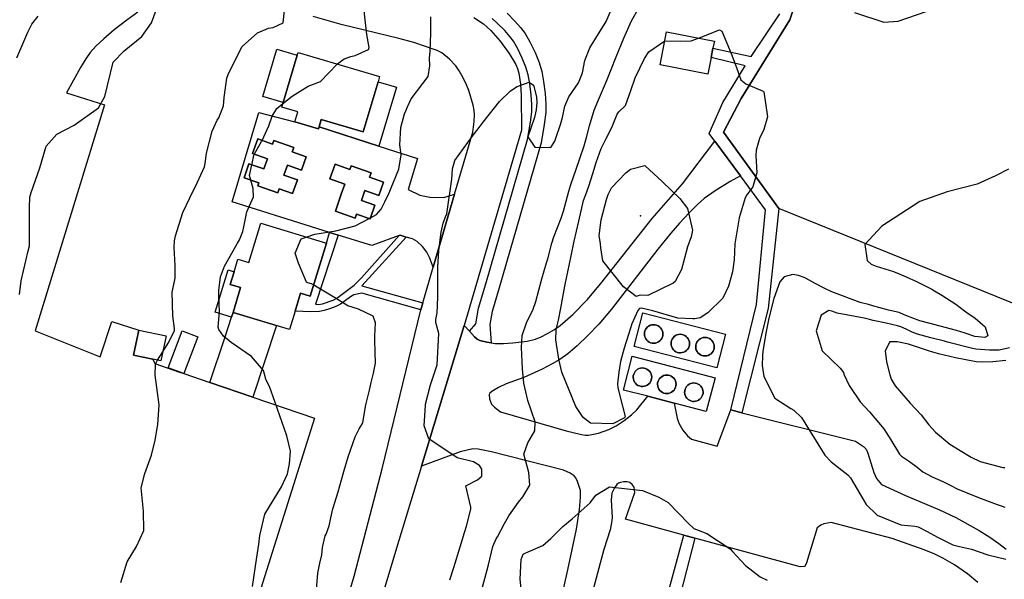
# Model space of a CAD drawing. Units: inches. Extents: x 1267759 to 1273759, y 465455 to 469455.
# Drawn here: x 1269710 to 1270124, y 465877 to 466113 of the extents above; entities that cross this region are included whole.
import ezdxf

# ---------------------------------------------------------------- set-up
doc = ezdxf.new("R2010")
doc.units = ezdxf.units.IN
doc.header["$MEASUREMENT"] = 0
for name, color, linetype, true_color in [('BLDG-Footprint', 7, 'Continuous', 0xd3fafd), ('CULTRL-Pad', 7, 'Continuous', 0xd3fafd), ('CULTRL-Storage Tank', 7, 'Continuous', 0xd3fafd), ('ELEV-Spot Elevation', 7, 'Continuous', 0x27fa89), ('TRANS-Driveway', 7, 'Continuous', 0x7bfa15), ('TRANS-Non Street Sidewalk', 7, 'Continuous', 0x7bfa15), ('TRANS-Parking Lot', 7, 'Continuous', 0x7bfa15), ('TRANS-Road', 7, 'Continuous', 0x7bfa15), ('TRANS-Street Sidewalk', 7, 'Continuous', 0x7bfa15), ('Undefined', 7, 'Continuous', 0x27fa89)]:
    doc.layers.add(name, color=color, linetype=linetype, true_color=true_color)

msp = doc.modelspace()

# ---------------------------------------------------------------- linework, layer by layer
at = {"layer": 'BLDG-Footprint'}
for points in [[(1270000.48, 466096.59), (1269999.14, 466089.65), (1269979.05, 466093.54), (1269981.74, 466107.43), (1270001.83, 466103.53), (1270001.25, 466100.53)], [(1269860.52, 466086.47), (1269854.25, 466065.39), (1269836.62, 466070.63), (1269835.71, 466067.55), (1269835.42, 466066.6), (1269825.55, 466069.53), (1269826.82, 466073.78), (1269820.03, 466075.8), (1269820.61, 466077.75), (1269826.52, 466097.62), (1269826.86, 466098.77), (1269861.14, 466088.58)], [(1269809.89, 466062.4), (1269816.16, 466060.19), (1269816.71, 466061.78), (1269825.04, 466058.85), (1269824.38, 466056.97), (1269830.31, 466054.88), (1269828.34, 466049.31), (1269822.42, 466051.39), (1269820.93, 466047.18), (1269826.58, 466045.19), (1269824.56, 466039.45), (1269818.91, 466041.44), (1269818.33, 466039.78), (1269810, 466042.71), (1269810.42, 466043.91), (1269804.16, 466046.11), (1269806.23, 466052), (1269812.5, 466049.79), (1269813.98, 466054.02), (1269807.72, 466056.23)], [(1269842.42, 466051.77), (1269848.69, 466049.56), (1269849.25, 466051.15), (1269857.58, 466048.22), (1269856.92, 466046.34), (1269862.84, 466044.26), (1269860.88, 466038.68), (1269854.95, 466040.77), (1269853.47, 466036.56), (1269859.12, 466034.57), (1269857.1, 466028.83), (1269851.45, 466030.82), (1269850.86, 466029.15), (1269842.54, 466032.08), (1269842.96, 466033.28), (1269845.03, 466039.17), (1269846.52, 466043.4), (1269840.25, 466045.6)], [(1269838.76, 466018.61), (1269832.02, 465996.33), (1269827.91, 465997.58), (1269825.6, 465989.95), (1269823.29, 465982.33), (1269799.55, 465989.52), (1269802.72, 465999.97), (1269798.38, 466001.28), (1269799.99, 466006.6), (1269801.6, 466011.92), (1269806.19, 466010.54), (1269811.16, 466026.97)], [(1269771.42, 465979.67), (1269769.19, 465969.09), (1269757.76, 465971.5), (1269759.99, 465982.08)], [(1269784.69, 465979.28), (1269778.85, 465963.76), (1269772.28, 465966.23), (1269778.12, 465981.75)]]:
    msp.add_lwpolyline(points, close=True, dxfattribs=at)
at = {"layer": 'CULTRL-Pad'}
for points in [[(1269826.52, 466097.62), (1269820.61, 466077.75), (1269812, 466080.31), (1269817.91, 466100.18)], [(1269799.55, 465989.52), (1269798.95, 465987.53), (1269792.08, 465989.61), (1269797.45, 466007.37), (1269799.99, 466006.6), (1269798.38, 466001.28), (1269802.72, 465999.97)]]:
    msp.add_lwpolyline(points, close=True, dxfattribs=at)
for points in [[(1269971.74, 465989.34, 0), (1270006.52, 465980.36, 0), (1270002.86, 465966.2, 0), (1269968.08, 465975.17, 0)], [(1269977.07, 465976.61, 0), (1269977.72, 465976.8, 0), (1269978.33, 465977.1, 0), (1269978.87, 465977.51, 0), (1269979.34, 465978, 0), (1269979.72, 465978.56, 0), (1269980, 465979.18, 0), (1269980.16, 465979.84, 0), (1269980.2, 465980.52, 0), (1269980.13, 465981.19, 0), (1269979.94, 465981.85, 0), (1269979.64, 465982.45, 0), (1269979.24, 465983, 0), (1269978.75, 465983.47, 0), (1269978.18, 465983.85, 0), (1269977.56, 465984.12, 0), (1269976.9, 465984.29, 0), (1269976.22, 465984.33, 0), (1269975.55, 465984.26, 0), (1269974.9, 465984.07, 0), (1269974.29, 465983.77, 0), (1269973.74, 465983.37, 0), (1269973.27, 465982.88, 0), (1269972.89, 465982.31, 0), (1269972.62, 465981.69, 0), (1269972.46, 465981.03, 0), (1269972.41, 465980.35, 0), (1269972.49, 465979.68, 0), (1269972.68, 465979.03, 0), (1269972.98, 465978.42, 0), (1269973.38, 465977.87, 0), (1269973.87, 465977.4, 0), (1269974.43, 465977.02, 0), (1269975.05, 465976.75, 0), (1269975.71, 465976.59, 0), (1269976.39, 465976.54, 0)], [(1269988.29, 465972.58, 0), (1269988.94, 465972.77, 0), (1269989.55, 465973.07, 0), (1269990.1, 465973.47, 0), (1269990.57, 465973.96, 0), (1269990.94, 465974.53, 0), (1269991.22, 465975.15, 0), (1269991.38, 465975.81, 0), (1269991.42, 465976.48, 0), (1269991.35, 465977.16, 0), (1269991.16, 465977.81, 0), (1269990.86, 465978.42, 0), (1269990.46, 465978.97, 0), (1269989.97, 465979.44, 0), (1269989.41, 465979.82, 0), (1269988.78, 465980.09, 0), (1269988.12, 465980.25, 0), (1269987.45, 465980.3, 0), (1269986.77, 465980.22, 0), (1269986.12, 465980.03, 0), (1269985.51, 465979.73, 0), (1269984.96, 465979.33, 0), (1269984.49, 465978.84, 0), (1269984.11, 465978.28, 0), (1269983.84, 465977.66, 0), (1269983.68, 465977, 0), (1269983.63, 465976.32, 0), (1269983.71, 465975.64, 0), (1269983.9, 465974.99, 0), (1269984.2, 465974.38, 0), (1269984.6, 465973.83, 0), (1269985.09, 465973.36, 0), (1269985.65, 465972.99, 0), (1269986.28, 465972.71, 0), (1269986.93, 465972.55, 0), (1269987.61, 465972.51, 0)], [(1269998.62, 465971.26, 0), (1269999.27, 465971.45, 0), (1269999.88, 465971.75, 0), (1270000.43, 465972.15, 0), (1270000.9, 465972.64, 0), (1270001.28, 465973.2, 0), (1270001.55, 465973.83, 0), (1270001.71, 465974.49, 0), (1270001.76, 465975.16, 0), (1270001.68, 465975.84, 0), (1270001.49, 465976.49, 0), (1270001.19, 465977.1, 0), (1270000.79, 465977.65, 0), (1270000.3, 465978.12, 0), (1269999.74, 465978.49, 0), (1269999.12, 465978.77, 0), (1269998.46, 465978.93, 0), (1269997.78, 465978.98, 0), (1269997.1, 465978.9, 0), (1269996.45, 465978.71, 0), (1269995.84, 465978.41, 0), (1269995.29, 465978.01, 0), (1269994.82, 465977.52, 0), (1269994.45, 465976.96, 0), (1269994.17, 465976.33, 0), (1269994.01, 465975.67, 0), (1269993.97, 465975, 0), (1269994.04, 465974.32, 0), (1269994.23, 465973.67, 0), (1269994.53, 465973.06, 0), (1269994.93, 465972.51, 0), (1269995.42, 465972.04, 0), (1269995.99, 465971.67, 0), (1269996.61, 465971.39, 0), (1269997.27, 465971.23, 0), (1269997.94, 465971.19, 0)], [(1269967.31, 465971.05, 0), (1270002.1, 465962.07, 0), (1269998.44, 465947.9, 0), (1269984.87, 465951.4, 0), (1269973.85, 465954.25, 0), (1269963.66, 465956.88, 0)], [(1269972.36, 465958.44, 0), (1269973.01, 465958.63, 0), (1269973.62, 465958.93, 0), (1269974.17, 465959.33, 0), (1269974.64, 465959.82, 0), (1269975.02, 465960.38, 0), (1269975.29, 465961, 0), (1269975.45, 465961.66, 0), (1269975.5, 465962.34, 0), (1269975.42, 465963.01, 0), (1269975.24, 465963.67, 0), (1269974.94, 465964.28, 0), (1269974.53, 465964.82, 0), (1269974.04, 465965.29, 0), (1269973.48, 465965.67, 0), (1269972.86, 465965.95, 0), (1269972.2, 465966.11, 0), (1269971.52, 465966.15, 0), (1269970.84, 465966.08, 0), (1269970.19, 465965.89, 0), (1269969.58, 465965.59, 0), (1269969.04, 465965.19, 0), (1269968.57, 465964.7, 0), (1269968.19, 465964.13, 0), (1269967.91, 465963.51, 0), (1269967.75, 465962.85, 0), (1269967.71, 465962.17, 0), (1269967.78, 465961.5, 0), (1269967.97, 465960.85, 0), (1269968.27, 465960.24, 0), (1269968.67, 465959.69, 0), (1269969.16, 465959.22, 0), (1269969.73, 465958.84, 0), (1269970.35, 465958.57, 0), (1269971.01, 465958.41, 0), (1269971.69, 465958.36, 0)], [(1269982.6, 465955.46, 0), (1269983.25, 465955.65, 0), (1269983.86, 465955.95, 0), (1269984.41, 465956.35, 0), (1269984.88, 465956.84, 0), (1269985.26, 465957.41, 0), (1269985.53, 465958.03, 0), (1269985.69, 465958.69, 0), (1269985.74, 465959.37, 0), (1269985.66, 465960.04, 0), (1269985.47, 465960.69, 0), (1269985.17, 465961.3, 0), (1269984.77, 465961.85, 0), (1269984.28, 465962.32, 0), (1269983.72, 465962.7, 0), (1269983.09, 465962.97, 0), (1269982.43, 465963.13, 0), (1269981.76, 465963.18, 0), (1269981.08, 465963.11, 0), (1269980.43, 465962.92, 0), (1269979.82, 465962.62, 0), (1269979.27, 465962.21, 0), (1269978.8, 465961.72, 0), (1269978.43, 465961.16, 0), (1269978.15, 465960.54, 0), (1269977.99, 465959.88, 0), (1269977.95, 465959.2, 0), (1269978.02, 465958.53, 0), (1269978.21, 465957.87, 0), (1269978.51, 465957.26, 0), (1269978.91, 465956.72, 0), (1269979.4, 465956.25, 0), (1269979.96, 465955.87, 0), (1269980.59, 465955.6, 0), (1269981.25, 465955.43, 0), (1269981.92, 465955.39, 0)], [(1269993.96, 465952.15, 0), (1269994.61, 465952.34, 0), (1269995.22, 465952.64, 0), (1269995.77, 465953.04, 0), (1269996.24, 465953.53, 0), (1269996.61, 465954.09, 0), (1269996.89, 465954.71, 0), (1269997.05, 465955.37, 0), (1269997.09, 465956.05, 0), (1269997.02, 465956.73, 0), (1269996.83, 465957.38, 0), (1269996.53, 465957.99, 0), (1269996.13, 465958.54, 0), (1269995.64, 465959, 0), (1269995.07, 465959.38, 0), (1269994.45, 465959.66, 0), (1269993.79, 465959.82, 0), (1269993.12, 465959.86, 0), (1269992.44, 465959.79, 0), (1269991.79, 465959.6, 0), (1269991.18, 465959.3, 0), (1269990.63, 465958.9, 0), (1269990.16, 465958.41, 0), (1269989.78, 465957.84, 0), (1269989.51, 465957.22, 0), (1269989.35, 465956.56, 0), (1269989.3, 465955.88, 0), (1269989.38, 465955.21, 0), (1269989.57, 465954.56, 0), (1269989.87, 465953.95, 0), (1269990.27, 465953.4, 0), (1269990.76, 465952.93, 0), (1269991.32, 465952.55, 0), (1269991.94, 465952.28, 0), (1269992.6, 465952.12, 0), (1269993.28, 465952.07, 0)]]:
    msp.add_polyline3d(points, close=True, dxfattribs=at)
at = {"layer": 'CULTRL-Storage Tank'}
for points in [[(1269977.07, 465976.61), (1269976.39, 465976.54), (1269975.71, 465976.59), (1269975.05, 465976.75), (1269974.43, 465977.02), (1269973.87, 465977.4), (1269973.38, 465977.87), (1269972.98, 465978.42), (1269972.68, 465979.03), (1269972.49, 465979.68), (1269972.41, 465980.35), (1269972.46, 465981.03), (1269972.62, 465981.69), (1269972.89, 465982.31), (1269973.27, 465982.88), (1269973.74, 465983.37), (1269974.29, 465983.77), (1269974.9, 465984.07), (1269975.55, 465984.26), (1269976.22, 465984.33), (1269976.9, 465984.29), (1269977.56, 465984.12), (1269978.18, 465983.85), (1269978.75, 465983.47), (1269979.24, 465983), (1269979.64, 465982.45), (1269979.94, 465981.85), (1269980.13, 465981.19), (1269980.2, 465980.52), (1269980.16, 465979.84), (1269980, 465979.18), (1269979.72, 465978.56), (1269979.34, 465978), (1269978.87, 465977.51), (1269978.33, 465977.1), (1269977.72, 465976.8)], [(1269988.29, 465972.58), (1269987.61, 465972.51), (1269986.93, 465972.55), (1269986.28, 465972.71), (1269985.65, 465972.99), (1269985.09, 465973.36), (1269984.6, 465973.83), (1269984.2, 465974.38), (1269983.9, 465974.99), (1269983.71, 465975.64), (1269983.63, 465976.32), (1269983.68, 465977), (1269983.84, 465977.66), (1269984.11, 465978.28), (1269984.49, 465978.84), (1269984.96, 465979.33), (1269985.51, 465979.73), (1269986.12, 465980.03), (1269986.77, 465980.22), (1269987.45, 465980.3), (1269988.12, 465980.25), (1269988.78, 465980.09), (1269989.41, 465979.82), (1269989.97, 465979.44), (1269990.46, 465978.97), (1269990.86, 465978.42), (1269991.16, 465977.81), (1269991.35, 465977.16), (1269991.42, 465976.48), (1269991.38, 465975.81), (1269991.22, 465975.15), (1269990.94, 465974.53), (1269990.57, 465973.96), (1269990.1, 465973.47), (1269989.55, 465973.07), (1269988.94, 465972.77)], [(1269998.62, 465971.26), (1269997.94, 465971.19), (1269997.27, 465971.23), (1269996.61, 465971.39), (1269995.99, 465971.67), (1269995.42, 465972.04), (1269994.93, 465972.51), (1269994.53, 465973.06), (1269994.23, 465973.67), (1269994.04, 465974.32), (1269993.97, 465975), (1269994.01, 465975.67), (1269994.17, 465976.33), (1269994.45, 465976.96), (1269994.82, 465977.52), (1269995.29, 465978.01), (1269995.84, 465978.41), (1269996.45, 465978.71), (1269997.1, 465978.9), (1269997.78, 465978.98), (1269998.46, 465978.93), (1269999.12, 465978.77), (1269999.74, 465978.49), (1270000.3, 465978.12), (1270000.79, 465977.65), (1270001.19, 465977.1), (1270001.49, 465976.49), (1270001.68, 465975.84), (1270001.76, 465975.16), (1270001.71, 465974.49), (1270001.55, 465973.83), (1270001.28, 465973.2), (1270000.9, 465972.64), (1270000.43, 465972.15), (1269999.88, 465971.75), (1269999.27, 465971.45)], [(1269972.36, 465958.44), (1269971.69, 465958.36), (1269971.01, 465958.41), (1269970.35, 465958.57), (1269969.73, 465958.84), (1269969.16, 465959.22), (1269968.67, 465959.69), (1269968.27, 465960.24), (1269967.97, 465960.85), (1269967.78, 465961.5), (1269967.71, 465962.17), (1269967.75, 465962.85), (1269967.91, 465963.51), (1269968.19, 465964.13), (1269968.57, 465964.7), (1269969.04, 465965.19), (1269969.58, 465965.59), (1269970.19, 465965.89), (1269970.84, 465966.08), (1269971.52, 465966.15), (1269972.2, 465966.11), (1269972.86, 465965.95), (1269973.48, 465965.67), (1269974.04, 465965.29), (1269974.53, 465964.82), (1269974.94, 465964.28), (1269975.24, 465963.67), (1269975.42, 465963.01), (1269975.5, 465962.34), (1269975.45, 465961.66), (1269975.29, 465961), (1269975.02, 465960.38), (1269974.64, 465959.82), (1269974.17, 465959.33), (1269973.62, 465958.93), (1269973.01, 465958.63)], [(1269982.6, 465955.46), (1269981.92, 465955.39), (1269981.25, 465955.43), (1269980.59, 465955.6), (1269979.96, 465955.87), (1269979.4, 465956.25), (1269978.91, 465956.72), (1269978.51, 465957.26), (1269978.21, 465957.87), (1269978.02, 465958.53), (1269977.95, 465959.2), (1269977.99, 465959.88), (1269978.15, 465960.54), (1269978.43, 465961.16), (1269978.8, 465961.72), (1269979.27, 465962.21), (1269979.82, 465962.62), (1269980.43, 465962.92), (1269981.08, 465963.11), (1269981.76, 465963.18), (1269982.43, 465963.13), (1269983.09, 465962.97), (1269983.72, 465962.7), (1269984.28, 465962.32), (1269984.77, 465961.85), (1269985.17, 465961.3), (1269985.47, 465960.69), (1269985.66, 465960.04), (1269985.74, 465959.37), (1269985.69, 465958.69), (1269985.53, 465958.03), (1269985.26, 465957.41), (1269984.88, 465956.84), (1269984.41, 465956.35), (1269983.86, 465955.95), (1269983.25, 465955.65)], [(1269993.96, 465952.15), (1269993.28, 465952.07), (1269992.6, 465952.12), (1269991.94, 465952.28), (1269991.32, 465952.55), (1269990.76, 465952.93), (1269990.27, 465953.4), (1269989.87, 465953.95), (1269989.57, 465954.56), (1269989.38, 465955.21), (1269989.3, 465955.88), (1269989.35, 465956.56), (1269989.51, 465957.22), (1269989.78, 465957.84), (1269990.16, 465958.41), (1269990.63, 465958.9), (1269991.18, 465959.3), (1269991.79, 465959.6), (1269992.44, 465959.79), (1269993.12, 465959.86), (1269993.79, 465959.82), (1269994.45, 465959.66), (1269995.07, 465959.38), (1269995.64, 465959), (1269996.13, 465958.54), (1269996.53, 465957.99), (1269996.83, 465957.38), (1269997.02, 465956.73), (1269997.09, 465956.05), (1269997.05, 465955.37), (1269996.89, 465954.71), (1269996.61, 465954.09), (1269996.24, 465953.53), (1269995.77, 465953.04), (1269995.22, 465952.64), (1269994.61, 465952.34)]]:
    msp.add_lwpolyline(points, close=True, dxfattribs=at)
at = {"layer": 'ELEV-Spot Elevation'}
msp.add_point((1269970.81, 466030.14, 274.7), dxfattribs=at)
at = {"layer": 'TRANS-Driveway'}
msp.add_lwpolyline([(1269807.89, 465953.9), (1269789.79, 465960.09), (1269796.14, 465978.77), (1269798.95, 465987.53), (1269799.55, 465989.52), (1269817.75, 465984.01)], close=True, dxfattribs=at)
at = {"layer": 'TRANS-Non Street Sidewalk'}
for points in [[(1270046.11, 466150.85), (1270033.61, 466112.4), (1270013.03, 466079.43), (1270005.73, 466065.27), (1270028.97, 466033.23), (1270024.48, 465991.17), (1270013.34, 465947.36), (1270008.7, 465948.53), (1270019.54, 465992.8), (1270023.33, 466032.6), (1270012.85, 466046.87), (1270002.03, 466061.48), (1269999.61, 466064.73), (1270005.45, 466077.67), (1270014.79, 466093.08), (1270000.48, 466096.59), (1270001.25, 466100.53), (1270017.31, 466097.06), (1270029.39, 466115.04)], [(1269980.68, 465865.5), (1269989.05, 465895.85), (1269993.63, 465894.6), (1269977.11, 465830.41)]]:
    msp.add_lwpolyline(points, dxfattribs=at)
for points in [[(1269860.8, 466059.41), (1269835.71, 466067.55), (1269836.62, 466070.63), (1269854.25, 466065.39), (1269860.52, 466086.47), (1269868.17, 466084.2)], [(1269843.78, 466022.01), (1269834.15, 465992.94), (1269835.49, 465992.82), (1269837.12, 465993.15), (1269841.57, 465994.68), (1269843.1, 465995.45), (1269850.42, 466000.95), (1269853.51, 466004.02), (1269869.29, 466021.81), (1269869.72, 466021.97), (1269872.32, 466021.17), (1269853.72, 466000.6), (1269879.26, 465993.48), (1269878.4, 465990.55), (1269853.6, 465997.59), (1269850.24, 465996.92), (1269848.87, 465996.09), (1269844.64, 465992.95), (1269842.76, 465992.01), (1269840.49, 465991.12), (1269837.84, 465990.31), (1269835.86, 465989.9), (1269832.11, 465989.71), (1269825.6, 465989.95), (1269827.91, 465997.58), (1269832.02, 465996.33), (1269838.76, 466018.61), (1269840.14, 466023.15)]]:
    msp.add_lwpolyline(points, close=True, dxfattribs=at)
at = {"layer": 'TRANS-Parking Lot'}
for points in [[(1269708.64, 466096.44), (1269713.23, 466107.3), (1269715.01, 466110.62), (1269717.61, 466114.02)], [(1269759.58, 466115.67), (1269754.94, 466112.38), (1269749.64, 466108.21), (1269745.23, 466104.48), (1269741.88, 466101.34), (1269739.53, 466098.73), (1269737.67, 466096.14), (1269735.39, 466092.47), (1269729.58, 466081.77), (1269745.53, 466076.79), (1269716.4, 465981.77), (1269743.7, 465970.87), (1269748.65, 465985.72), (1269759.99, 465982.08), (1269757.76, 465971.5), (1269765.8, 465969.8), (1269766.67, 465967.99), (1269777.05, 465964.44), (1269778.85, 465963.76), (1269778.87, 465963.82), (1269789.79, 465960.09), (1269807.89, 465953.9), (1269833.84, 465945.04), (1269767.65, 465735.15)], [(1269929.64, 465833.93), (1269940.27, 465881.28), (1269943.83, 465898.39), (1269945.11, 465906.66), (1269945.61, 465911.69), (1269945.5, 465914.68), (1269944.37, 465918.37), (1269943.57, 465919.97), (1269942.85, 465920.88), (1269941.25, 465921.92), (1269938.37, 465923.21), (1269908.14, 465930.91), (1269902.62, 465932.05), (1269900.38, 465932.17), (1269894.96, 465930.89), (1269878.75, 465924.86), (1269896.74, 465983.95), (1269898.87, 465981.6), (1269901, 465979.25), (1269902.13, 465978.29), (1269903.26, 465977.66), (1269906.2, 465976.93), (1269907.97, 465976.7), (1269909.74, 465976.48), (1269913.15, 465976.48), (1269917.18, 465976.7), (1269923.15, 465977.4), (1269926.66, 465978.19), (1269929, 465979.18), (1269931.67, 465980.57), (1269934.61, 465982.34), (1269937.03, 465984.03), (1269942.3, 465988.68), (1269948.45, 465994.92), (1269954.72, 466002.33), (1269975.73, 466028.91), (1269988.38, 466043.56), (1270002.03, 466061.48), (1270012.85, 466046.87), (1270008.47, 466044.5), (1270002.14, 466040.57), (1269997.6, 466037.37), (1269994.7, 466034.82), (1269991.21, 466031.37), (1269987.15, 466027.02), (1269983.53, 466022.86), (1269978.07, 466016.02), (1269958.66, 465990.82), (1269953.34, 465984.56), (1269948.7, 465979.82), (1269944.14, 465975.51), (1269940.2, 465972.14), (1269936.9, 465969.74), (1269933.67, 465967.83), (1269929.51, 465965.62), (1269921.76, 465962.09), (1269914.28, 465959.45), (1269911.12, 465958), (1269908.28, 465956.3), (1269907.47, 465955.53), (1269907.2, 465955), (1269907.35, 465953.16), (1269908.2, 465950.99), (1269909.43, 465949.63), (1269911.88, 465947.72), (1269939.6, 465939.76), (1269945.97, 465938.13), (1269947.53, 465937.88), (1269948.91, 465937.86), (1269953.16, 465938.74), (1269957.48, 465940.24), (1269960.51, 465941.88), (1269963.87, 465944.08), (1269967.02, 465946.49), (1269969.23, 465948.56), (1269973.85, 465954.25), (1269984.87, 465951.4), (1269986.14, 465945.06), (1269986.86, 465942.92), (1269988.6, 465940.04), (1269990.5, 465937.65), (1269992.21, 465936.16), (1270002.96, 465933.3), (1270008.7, 465948.53), (1270013.34, 465947.36), (1270061.14, 465935.33), (1270064.53, 465933.15), (1270065.62, 465932.05), (1270066.35, 465930.39), (1270068.78, 465922.26), (1270069.94, 465919.7), (1270072.03, 465917.13), (1270082.22, 465912.55), (1270096.48, 465906.53), (1270103.26, 465903.37), (1270113.08, 465897.86), (1270117.59, 465895.02), (1270121.31, 465892.44), (1270124.48, 465890)], [(1270112.57, 465875.92), (1270108.19, 465879.58), (1270102.76, 465883.42), (1270097.9, 465886.26), (1270094.47, 465887.86), (1270089.93, 465889.7), (1270076.54, 465894.49), (1270050.96, 465901.15), (1270047.82, 465900.59), (1270046.62, 465900.14), (1270045.02, 465898.99), (1270040.53, 465884.21), (1270039.81, 465882.74), (1270037.82, 465882.51), (1269993.63, 465894.6), (1269989.05, 465895.85), (1269964.41, 465902.59), (1269968.38, 465913.85), (1269968.09, 465916.08), (1269967.29, 465917.13), (1269966.23, 465918), (1269965.11, 465918.29), (1269963.69, 465918.31), (1269962.33, 465918.08), (1269961.56, 465917.75), (1269960.83, 465917.1), (1269959.86, 465915.82), (1269958.71, 465913.47), (1269958.44, 465910.62), (1269958.86, 465903.36), (1269958.61, 465901.05), (1269957.98, 465898.17), (1269955.37, 465889.79), (1269939.79, 465831.74)]]:
    msp.add_lwpolyline(points, dxfattribs=at)
msp.add_polyline3d([(1270132.07, 465991.39, 0), (1270028.97, 466033.23, 0), (1270005.73, 466065.27, 0), (1270013.03, 466079.43, 0), (1270033.61, 466112.4, 0), (1270046.11, 466150.85, 0)], dxfattribs=at)
for points in [[(1269835.71, 466067.55, 0), (1269860.8, 466059.41, 0), (1269877.05, 466054.14, 0), (1269873.07, 466041.11, 0), (1269877.98, 466038.75, 0), (1269882.24, 466037.87, 0), (1269888.12, 466037.77, 0), (1269892.66, 466039.23, 0), (1269883.66, 466008.5, 0), (1269882.08, 466012.61, 0), (1269880.99, 466014.79, 0), (1269879.11, 466017.21, 0), (1269876.99, 466019.29, 0), (1269874.92, 466020.37, 0), (1269872.32, 466021.17, 0), (1269869.72, 466021.97, 0), (1269869.29, 466021.81, 0), (1269857.91, 466017.58, 0), (1269843.78, 466022.01, 0), (1269840.14, 466023.15, 0), (1269799.21, 466035.98, 0), (1269810.42, 466073.55, 0), (1269825.55, 466069.53, 0), (1269835.42, 466066.6, 0)], [(1269813.98, 466054.02, 0), (1269812.5, 466049.79, 0), (1269806.23, 466052, 0), (1269804.16, 466046.11, 0), (1269810.42, 466043.91, 0), (1269810, 466042.71, 0), (1269818.33, 466039.78, 0), (1269818.91, 466041.44, 0), (1269824.56, 466039.45, 0), (1269826.58, 466045.2, 0), (1269820.93, 466047.18, 0), (1269822.42, 466051.39, 0), (1269828.34, 466049.31, 0), (1269830.31, 466054.88, 0), (1269824.38, 466056.97, 0), (1269825.04, 466058.85, 0), (1269816.71, 466061.78, 0), (1269816.16, 466060.19, 0), (1269809.89, 466062.4, 0), (1269807.72, 466056.23, 0)], [(1269842.42, 466051.77, 0), (1269840.25, 466045.6, 0), (1269846.52, 466043.4, 0), (1269845.03, 466039.17, 0), (1269842.96, 466033.28, 0), (1269842.54, 466032.08, 0), (1269850.87, 466029.15, 0), (1269851.45, 466030.82, 0), (1269857.1, 466028.83, 0), (1269859.12, 466034.57, 0), (1269853.47, 466036.56, 0), (1269854.95, 466040.77, 0), (1269860.88, 466038.68, 0), (1269862.84, 466044.26, 0), (1269856.92, 466046.34, 0), (1269857.58, 466048.22, 0), (1269849.25, 466051.15, 0), (1269848.69, 466049.56, 0)]]:
    msp.add_polyline3d(points, close=True, dxfattribs=at)
at = {"layer": 'TRANS-Road'}
for points in [[(1269809.56, 465741.51), (1269850.43, 465878.66), (1269862.17, 465923.74), (1269878.4, 465990.55), (1269879.26, 465993.48), (1269883.66, 466008.5), (1269892.66, 466039.23), (1269900.26, 466065.2), (1269900.89, 466069.78), (1269901.05, 466072.51), (1269900.87, 466074.42), (1269900.43, 466076.64), (1269898.66, 466082.72), (1269897.72, 466085.09), (1269896.26, 466088.1), (1269894.62, 466091), (1269893.18, 466093.11), (1269890.47, 466095.97), (1269887.24, 466098.62), (1269885.33, 466099.52), (1269875.5, 466102.93), (1269869.19, 466104.65), (1269844.92, 466110.57), (1269833.2, 466113.82)], [(1269900.75, 466113.4), (1269904.8, 466110.82), (1269907.95, 466107.95), (1269911.83, 466103.51), (1269915.6, 466098.37), (1269918.44, 466093.64), (1269919.12, 466092.03), (1269919.7, 466090.02), (1269920.37, 466085.44), (1269920.59, 466080.72), (1269920.78, 466066.04), (1269896.74, 465983.95), (1269878.75, 465924.86), (1269869.24, 465893.64), (1269834.84, 465779.36)]]:
    msp.add_lwpolyline(points, dxfattribs=at)
at = {"layer": 'TRANS-Street Sidewalk'}
msp.add_lwpolyline([(1269914.71, 466115.22), (1269917.96, 466111.97), (1269920.4, 466109.23), (1269922.28, 466106.74), (1269924.29, 466103.28), (1269926.45, 466098.77), (1269928.17, 466094.48), (1269929.32, 466090.69), (1269930.08, 466086.49), (1269930.68, 466081.56), (1269930.98, 466077.01), (1269930.95, 466073.45), (1269930.36, 466068.54), (1269929, 466060.79), (1269911.35, 465999.78), (1269908.38, 465989.93), (1269907.42, 465984.36), (1269907.97, 465976.7), (1269906.2, 465976.93), (1269903.26, 465977.66), (1269902.13, 465978.29), (1269901, 465979.25), (1269898.87, 465981.6), (1269901.53, 465984.65), (1269902.68, 465991.28), (1269905.74, 466001.44), (1269923.29, 466062.11), (1269924.57, 466069.4), (1269925.1, 466073.82), (1269925.13, 466076.85), (1269924.86, 466081.01), (1269924.3, 466085.61), (1269923.62, 466089.31), (1269922.65, 466092.55), (1269921.1, 466096.42), (1269919.12, 466100.54), (1269917.4, 466103.49), (1269915.88, 466105.51), (1269913.7, 466107.95), (1269910.7, 466110.96), (1269908.41, 466112.99)], dxfattribs=at)
at = {"layer": 'Undefined'}
for p, q in [((1269807.49, 466051.55, 264), (1269808.47, 466055.96, 264)), ((1269856.75, 466028.95, 266), (1269857.24, 466029.22, 266)), ((1269767.86, 465969.37, 262), (1269770, 465972.93, 262))]:
    msp.add_line(p, q, dxfattribs=at)
for points, elevation in [([(1269843.33, 466093.87), (1269843.43, 466093.98), (1269846.18, 466096.01), (1269849.1, 466097.02), (1269850.89, 466097.52), (1269856.44, 466099.93), (1269856.8, 466100.88), (1269855.82, 466106.27), (1269854.79, 466114.94), (1269855.09, 466119.37), (1269858.22, 466128.26), (1269860.96, 466132.71), (1269864.01, 466135.54), (1269865.56, 466137.78), (1269862.39, 466144.19), (1269855.7, 466149.6), (1269853.76, 466151.72), (1269853.68, 466151.97)], 264), ([(1269709.79, 465997.04), (1269710.43, 466002.83), (1269713.49, 466015.36), (1269714.01, 466017.41), (1269714.03, 466033.62), (1269714.12, 466037.92), (1269714.66, 466039.89), (1269718.29, 466050.29), (1269720.95, 466059.41), (1269725.5, 466064.35), (1269732.8, 466068.13), (1269742.99, 466075.41), (1269745.59, 466080.22), (1269749.12, 466094.74), (1269753.81, 466099.39), (1269761.16, 466105.52), (1269765.2, 466111.27), (1269767.84, 466118.07)], 260), ([(1269890.67, 465877.11), (1269892.35, 465882.25), (1269894.96, 465890.99), (1269896.78, 465897.01), (1269897.65, 465899.71), (1269899.47, 465906.87), (1269899.41, 465907.63), (1269897.41, 465916.54), (1269902.23, 465919.17), (1269904.05, 465920.74), (1269904.06, 465923.62), (1269903.13, 465925.19), (1269900.6, 465926.71), (1269893.69, 465928.34), (1269881.89, 465936.3), (1269879.93, 465941.84), (1269880.4, 465950.39), (1269880.43, 465950.95), (1269882.5, 465958.99), (1269885.29, 465967.4), (1269886, 465980.58), (1269884.81, 465985.31), (1269884.76, 465986.55), (1269885.29, 465989.33), (1269885.63, 465995.84), (1269885.6, 466008.53), (1269886.01, 466015.46), (1269887.05, 466023.27), (1269887.85, 466027.07), (1269888.86, 466029.67), (1269889.32, 466030.92), (1269891.55, 466045.56), (1269891.83, 466049.83), (1269892.73, 466053.29), (1269900.04, 466063.41), (1269903.02, 466067.24), (1269904.61, 466069.5), (1269911.56, 466078.12), (1269916.1, 466082.63), (1269919.01, 466084.45), (1269923.99, 466086.29), (1269925.8, 466084.97), (1269927.09, 466080.14), (1269927.19, 466077.72), (1269926.91, 466074.65), (1269926.18, 466071.35), (1269923.47, 466063.3), (1269926.34, 466058.89), (1269933.11, 466058.8), (1269934.73, 466061.47), (1269935.3, 466063.2), (1269937.17, 466068.44), (1269937.98, 466071.38), (1269938.94, 466076.18), (1269940.65, 466080.13), (1269944.68, 466086), (1269946.44, 466090.19), (1269947.33, 466095.43), (1269949.54, 466100.68), (1269956.32, 466111.73), (1269959.24, 466118.58)], 268), ([(1269770, 465972.93), (1269772.22, 465976.62), (1269774.88, 465981.8), (1269774.9, 465982.76), (1269774.26, 465988.01), (1269773.99, 465998.06), (1269774.68, 466001.26), (1269775.27, 466003.92), (1269775.25, 466009.17), (1269774.78, 466016.84), (1269774.92, 466019.52), (1269775.35, 466021.75), (1269778.45, 466031.54), (1269781.33, 466037.59), (1269784.48, 466043.95), (1269787.5, 466050.73), (1269787.8, 466052.11), (1269788.43, 466056.42), (1269790.74, 466065.62), (1269792.83, 466070.23), (1269793.5, 466071.32), (1269795.53, 466076.31), (1269795.77, 466079.8), (1269796.86, 466087.96), (1269797.53, 466089.45), (1269800.58, 466095.81), (1269803.42, 466101.23), (1269809.76, 466106.98), (1269814.47, 466108.94), (1269816.42, 466109.31), (1269820.6, 466111.21), (1269821.22, 466116.32)], 262), ([(1269857.24, 466029.22), (1269859.84, 466030.62), (1269861.84, 466032.94), (1269863.33, 466035.94), (1269864.16, 466037.79), (1269864.67, 466038.78), (1269869.22, 466049.68), (1269870.14, 466055.66), (1269870, 466056.87), (1269869.58, 466059.89), (1269870.1, 466067.2), (1269871.57, 466073.01), (1269872.13, 466074.24), (1269872.79, 466075.83), (1269874.44, 466079.24), (1269881.53, 466088.58), (1269882.29, 466093.12), (1269882.1, 466096.29), (1269882.34, 466099.26), (1269882.67, 466106.91), (1269882.73, 466113.74)], 266), ([(1269903.43, 465870.36), (1269906.87, 465883.46), (1269908.74, 465891.14), (1269910.19, 465894.28), (1269910.73, 465895.13), (1269913.63, 465900.73), (1269915.47, 465904.06), (1269919.52, 465909.78), (1269921.29, 465911.96), (1269924.24, 465916.9), (1269923.8, 465922.17), (1269921.78, 465929.85), (1269923.48, 465934.74), (1269926.44, 465939.71), (1269926.46, 465943.52), (1269923.41, 465952.42), (1269921.75, 465959.71), (1269921.2, 465965.85), (1269920.71, 465974.68), (1269921.05, 465979.76), (1269922.85, 465985.13), (1269925.63, 465990.83), (1269926.79, 465994.09), (1269929.26, 466003.61), (1269931.28, 466010.28), (1269931.77, 466011.98), (1269933.49, 466018.57), (1269934.35, 466021.2), (1269937.43, 466029.16), (1269938.42, 466032.09), (1269940.69, 466040.42), (1269941.53, 466043.28), (1269943.6, 466049.3), (1269945.3, 466054.12), (1269947.11, 466059.5), (1269948.27, 466063.63), (1269949.33, 466067.92), (1269951.3, 466074.46), (1269953.08, 466078.78), (1269953.56, 466079.83), (1269956.52, 466086.73), (1269958.45, 466091.6), (1269960.61, 466096.88), (1269963.81, 466104.76), (1269967.05, 466111.99), (1269970.22, 466117.65)], 270), ([(1270060.67, 466115.48), (1270073.02, 466111.42), (1270079.09, 466111.87), (1270090.87, 466115.92)], 270), ([(1269995.17, 466104.82), (1270003.97, 466108.21), (1270004.91, 466107.76), (1270008.85, 466098.38), (1270011.13, 466092.44)], 272), ([(1270011.13, 466092.44), (1270013, 466087.26), (1270015.11, 466085.6), (1270022.32, 466082.46), (1270022.58, 466082.14), (1270024.22, 466071.67), (1270022.62, 466066.42), (1270020.84, 466062.58), (1270019.41, 466057.66), (1270019.2, 466055.39), (1270019.7, 466048.12), (1270018.05, 466042.29), (1270015.44, 466038.85), (1270014.78, 466037.72), (1270012.22, 466029.25), (1270010.39, 466018.38), (1270010.11, 466011.57), (1270009.44, 466006.58), (1270007.82, 466000.54), (1270005.34, 465995.49), (1269999.13, 465989.25), (1269995.81, 465987.21), (1269993.6, 465986.79), (1269992.8, 465986.74), (1269986.45, 465987.06), (1269975.91, 465990.2), (1269971.16, 465991.22), (1269970.41, 465991.09), (1269969.68, 465990.31), (1269967.15, 465984.63), (1269965.68, 465980.28), (1269963.97, 465974.45), (1269962.41, 465968.82), (1269961.62, 465964.42), (1269961.18, 465959.46), (1269961.26, 465957.8), (1269963.18, 465950.15), (1269964.31, 465945.74), (1269964.1, 465945.14), (1269959.2, 465942.7), (1269949.76, 465942.89), (1269946.64, 465945.32), (1269943.66, 465949.99), (1269937.73, 465964.39), (1269936.41, 465969.84), (1269935.17, 465977.99), (1269935.32, 465982.3), (1269936.27, 465986.22), (1269937.31, 465991.22), (1269938.97, 466000.51), (1269939.97, 466005.27), (1269940.24, 466006.55), (1269941.62, 466013.3), (1269942.94, 466019.45), (1269944.81, 466027.8), (1269946.89, 466036.5), (1269947.77, 466039.12), (1269949.09, 466042.52), (1269950.72, 466047.89), (1269952.19, 466052.51), (1269952.83, 466054.41), (1269954.22, 466058.36), (1269956.18, 466062.35), (1269958.75, 466067.22), (1269961.02, 466072.88), (1269961.72, 466073.8), (1269964.46, 466076.45), (1269966.73, 466082.79), (1269968.48, 466088.15), (1269972.4, 466096.24), (1269974.28, 466098.97), (1269981.02, 466103.68)], 272), ([(1269981.02, 466103.68), (1269981.05, 466103.7), (1269987.67, 466103.45), (1269992.06, 466103.63), (1269995.17, 466104.82)], 272), ([(1269820.47, 466077.27), (1269824.32, 466080.4), (1269831.11, 466084.56), (1269836.23, 466086.53), (1269843.33, 466093.87)], 264), ([(1269811.72, 466061.75), (1269814.53, 466067.89), (1269815.95, 466072.04), (1269817.94, 466075.22), (1269820.47, 466077.27)], 264), ([(1269808.47, 466055.96), (1269808.53, 466056.21), (1269811.53, 466061.34), (1269811.72, 466061.75)], 264), ([(1269807.02, 466045.11), (1269806.48, 466046.97), (1269807.49, 466051.55)], 264), ([(1270125.38, 466049.68), (1270119.91, 466046.85), (1270112.24, 466043.36), (1270099.66, 466040.21), (1270088.17, 466036.15), (1270072.22, 466025.81), (1270065.01, 466018.08), (1270066.08, 466011.37), (1270067.78, 466009.82), (1270069.86, 466008.9), (1270077.05, 466006.65), (1270079.56, 466005.72), (1270082.46, 466004.48), (1270086.82, 466002.51), (1270093.18, 465999.26), (1270094.4, 465998.6), (1270097.49, 465996.8), (1270103.36, 465992.93), (1270107, 465990.2), (1270107.94, 465989.49), (1270111.45, 465987.06), (1270115.63, 465983.45), (1270116.81, 465979.71), (1270115.51, 465978.94), (1270111.31, 465979.41), (1270107.24, 465980.75), (1270103.61, 465981.94), (1270101.46, 465982.47), (1270091.93, 465984.92), (1270088.24, 465986.01), (1270082.28, 465988.22), (1270080, 465989.23), (1270079.51, 465989.41), (1270075.05, 465990.44), (1270070.92, 465991.53), (1270068.79, 465992.18), (1270066.57, 465992.77), (1270063.1, 465993.69), (1270051.17, 465998.16), (1270048.22, 465999.59), (1270044.25, 466001.65), (1270040.34, 466003.75), (1270039.51, 466004.13), (1270037.21, 466004.95), (1270034.83, 466005.37), (1270031.16, 466004.44), (1270029.35, 466002.36), (1270026.82, 465995.35), (1270024.72, 465987.08), (1270023.62, 465981.53), (1270022.25, 465973.17), (1270022.05, 465971.32), (1270021.89, 465967.24), (1270022.62, 465962.52), (1270027.24, 465953.45), (1270033.92, 465949.11), (1270035.28, 465948.47), (1270038.38, 465945.34), (1270048.28, 465929.53), (1270050.86, 465926.75), (1270057.96, 465921.23), (1270058.97, 465919.95), (1270065.63, 465908.83), (1270070.21, 465904.34), (1270080.18, 465900.16), (1270086.1, 465899.65), (1270087.45, 465899.32), (1270091.25, 465897.39), (1270095.57, 465895.08), (1270102.11, 465891.87), (1270104.83, 465891.14), (1270109.9, 465889.93), (1270116.81, 465887.64), (1270124.27, 465885.85)], 270), ([(1269807.76, 465874.24), (1269809.52, 465886.66), (1269810.37, 465892.08), (1269810.83, 465895.69), (1269812.93, 465904.73), (1269819.92, 465916.23), (1269822.42, 465921.66), (1269823.32, 465925.87), (1269823.71, 465931.21), (1269822.12, 465937.65), (1269817.27, 465951.66), (1269814.84, 465958.41), (1269813.99, 465959.86), (1269813.38, 465961.48), (1269812.37, 465965.03), (1269807.34, 465970.97), (1269798.74, 465976.87), (1269795.56, 465979.46), (1269793.55, 465982.26), (1269793.34, 465983.24), (1269793.86, 465989.8), (1269793.6, 465996.52), (1269793.51, 465998.7), (1269794.29, 466004.43), (1269795.91, 466008.89), (1269801.37, 466018.58), (1269802.19, 466020.07), (1269803.68, 466023.56), (1269804.02, 466025.45), (1269805.29, 466031.77), (1269808.19, 466038.14), (1269808.04, 466041.64), (1269807.02, 466045.11)], 264), ([(1269830.29, 466021.18), (1269833.96, 466022.41), (1269842.73, 466023.85), (1269850.92, 466025.82), (1269856.75, 466028.95)], 266), ([(1269833.43, 466000.98), (1269832.56, 466001.5), (1269830.98, 466001.87), (1269830.48, 466002.17), (1269827.01, 466010.17), (1269825.71, 466014.35), (1269828.15, 466020.46), (1269830.29, 466021.18)], 266), ([(1269834.62, 465873.09), (1269835.16, 465879.91), (1269836.06, 465884.14), (1269836.84, 465887.56), (1269837.17, 465890.75), (1269838.32, 465895.57), (1269838.69, 465896.32), (1269839.96, 465899.86), (1269841.02, 465905.15), (1269841.45, 465906.88), (1269843.71, 465914.1), (1269845.08, 465919.09), (1269846.04, 465922.57), (1269847.99, 465928.84), (1269850.9, 465937.19), (1269852.53, 465940.51), (1269854.01, 465942.84), (1269854.15, 465943.22), (1269855.41, 465950.64), (1269856.82, 465956.86), (1269857.58, 465960.01), (1269858.63, 465964.01), (1269859.46, 465968.12), (1269859.4, 465969.79), (1269859.23, 465971.15), (1269859.18, 465979.54), (1269859.44, 465985.16), (1269858.39, 465987.85), (1269852.22, 465990.91), (1269847.85, 465992.33), (1269841.84, 465995.89), (1269833.43, 466000.98)], 266), ([(1270125.86, 465974.54), (1270121.45, 465973.68), (1270117.44, 465973.58), (1270111.72, 465974.02), (1270110.38, 465974.29), (1270099.82, 465977.03), (1270098.52, 465977.35), (1270092.8, 465978.84), (1270087.18, 465980.41), (1270084.98, 465981.21), (1270082.47, 465982.39), (1270080.22, 465983.44), (1270078.74, 465983.92), (1270074.04, 465984.97), (1270068.55, 465986.14), (1270067.05, 465986.5), (1270064.73, 465987.03), (1270053.44, 465989.22), (1270051.21, 465989.95), (1270049.98, 465990.23), (1270046.72, 465988.39), (1270044.54, 465981.78), (1270047.18, 465973.29), (1270054.71, 465966.09), (1270056.03, 465964.19), (1270056.3, 465963.48), (1270058.41, 465958.78), (1270063.12, 465951.92), (1270067, 465947.72), (1270073.02, 465940.53), (1270075.97, 465935.96), (1270079.63, 465929.95), (1270080.44, 465929.07), (1270083.82, 465926.83), (1270087, 465924.41), (1270089.45, 465922.49), (1270093.35, 465920.33), (1270097.85, 465918.42), (1270101.21, 465916.78), (1270103.87, 465915.41), (1270112.87, 465911.7), (1270120.72, 465908.7), (1270122.78, 465908.04), (1270123.88, 465907.65)], 268), ([(1270124.27, 465969.27), (1270118.8, 465968.76), (1270114.72, 465968.52), (1270111.79, 465968.67), (1270103.18, 465970.39), (1270096.02, 465972.13), (1270095.59, 465972.24), (1270093.68, 465972.73), (1270091.79, 465973.29), (1270085.1, 465975.62), (1270083.36, 465976.18), (1270079.35, 465977.02), (1270078.64, 465977.15), (1270075.5, 465977.16), (1270073.55, 465973.34), (1270074.17, 465968.76), (1270075.52, 465963.3), (1270076.13, 465961.47), (1270077.8, 465958.63), (1270084.13, 465951.36), (1270088.73, 465946.43), (1270091.95, 465942.31), (1270094.73, 465939.13), (1270100.82, 465934.19), (1270105.06, 465931.48), (1270109.81, 465928.59), (1270113.49, 465926.82), (1270123.1, 465924.29), (1270123.86, 465924.3)], 266), ([(1269752.42, 465876.03), (1269754.98, 465884.71), (1269758.9, 465891.14), (1269762.01, 465897.83), (1269761.93, 465906.01), (1269760.94, 465915.8), (1269762.45, 465921.8), (1269765.26, 465929.53), (1269766.77, 465935.79), (1269767.93, 465942.45), (1269768.52, 465950.59), (1269766.87, 465963.12), (1269766.92, 465967.81), (1269767.86, 465969.37)], 262), ([(1269921.49, 465865.4), (1269920.21, 465877.41), (1269920.66, 465885.59), (1269921.46, 465887.83), (1269922.57, 465888.44), (1269929.74, 465891.57), (1269933.14, 465894.51), (1269938.13, 465899.51), (1269942.11, 465902.67), (1269949.58, 465909.48), (1269951.99, 465912.69), (1269957.77, 465916.12), (1269971.62, 465914.67), (1269978.49, 465911.84), (1269982.36, 465909.59), (1269990.96, 465900.77), (1269993.22, 465898.67), (1269998.63, 465896.58), (1270008.48, 465890.11), (1270009.41, 465889.04), (1270014.9, 465883.11), (1270021.12, 465878.41), (1270023.98, 465876.92)], 272)]:
    msp.add_lwpolyline(points, dxfattribs=dict(at, elevation=elevation))
at = {"layer": 'Undefined', "elevation": 274}
msp.add_lwpolyline([(1269987.34, 466037.39), (1269990.48, 466033.16), (1269992.64, 466024.01), (1269992.1, 466021.31), (1269990.47, 466017.01), (1269988.05, 466007.58), (1269985.33, 466002.52), (1269984.53, 466001.79), (1269973.85, 465996.63), (1269970.58, 465996.77), (1269969.75, 465996.52), (1269969.01, 465996.2), (1269963.62, 466000.27), (1269955, 466011.14), (1269954.14, 466016.7), (1269953.96, 466018.3), (1269953.48, 466021.89), (1269954.31, 466028.42), (1269956.53, 466036.96), (1269957.19, 466039.06), (1269958.54, 466041.82), (1269964.65, 466048.12), (1269966.61, 466049.7), (1269972.55, 466051.3), (1269980.07, 466044.36)], close=True, dxfattribs=at)

doc.saveas('drawing.dxf')
